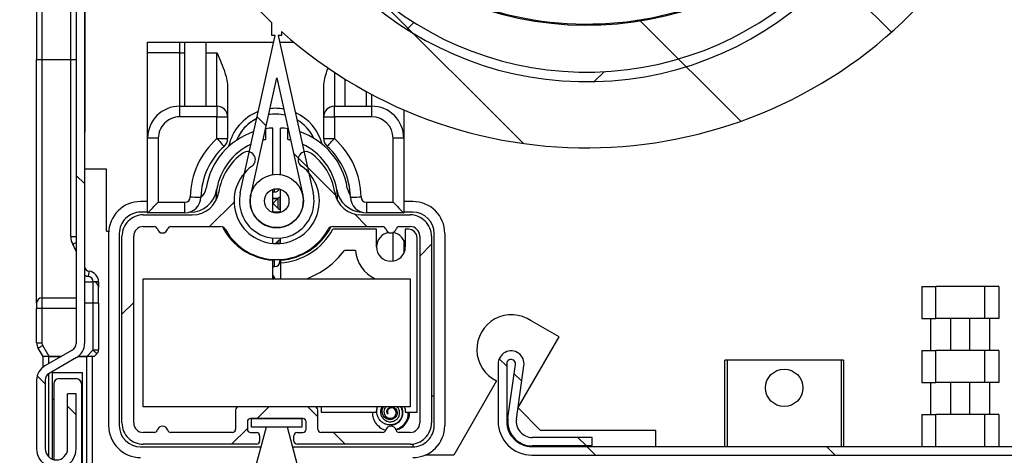
# Model space of a CAD drawing. Extents: x 10 to 407, y 8 to 287.
# Drawn here: x 339 to 357, y 206 to 214 of the extents above; entities that cross this region are included whole.
import ezdxf

# ---------------------------------------------------------------- set-up
doc = ezdxf.new("R2010")
doc.units = 0
doc.layers.get('0').update_dxf_attribs({"linetype": 'CONTINUOUS'})
doc.styles.add('SLDTEXTSTYLE0', font='TXT', dxfattribs={"width": 0.75})
doc.dimstyles.new('SLDDIMSTYLE1', dxfattribs={"dimtxt": 2.645833, "dimasz": 3, "dimexe": 0, "dimexo": 0.0625, "dimgap": 0.661458, "dimtad": 1, "dimlfac": 5, "dimrnd": 1e-09, "dimzin": 12, "dimtxsty": 'SLDTEXTSTYLE0', "dimsah": 1, "dimcen": 0.09, "dimazin": 3, "dimtfac": 1, "dimtmove": 0, "dimatfit": 3, "dimtolj": 1, "dimtzin": 12})

# ---------------------------------------------------------------- blocks, each defined once
blk = doc.blocks.new('_D_2')
at = {"color": 7, "linetype": 'CONTINUOUS'}
for p, q in [((339.238, 214.236), (339.238, 236.726)), ((339.978, 228.476), (339.978, 236.726)), ((339.238, 235.726), (325.637, 235.726)), ((339.238, 235.726), (339.978, 235.726)), ((339.978, 235.726), (342.978, 235.726))]:
    blk.add_line(p, q, dxfattribs=at)
for points in [[(339.238, 235.726), (336.238, 236.226), (336.238, 235.226)], [(339.978, 235.726), (342.978, 235.226), (342.978, 236.226)]]:
    blk.add_solid(points, dxfattribs=at)
at = {"color": 7, "linetype": 'CONTINUOUS', "insert": (325.637, 239.136), "char_height": 2.6458, "attachment_point": 1, "style": 'SLDTEXTSTYLE0'}
blk.add_mtext('3,70', dxfattribs=at)
blk = doc.blocks.new('SW_HATCH_0')
at = {"color": 0, "linetype": 'CONTINUOUS'}
for p, q in [((-13.246, -17.566), (-20.575, -10.237)), ((-6.35, -15.481), (-7.981, -13.851)), ((-15.428, -15.428), (-15.298, -15.298)), ((-9.172, -17.15), (-11.054, -15.268)), ((-11.918, -16.408), (-11.731, -16.221)), ((-18.067, -17.235), (-18.235, -17.067)), ((-17.292, -18.01), (-17.555, -17.747)), ((-16.77, -18.533), (-17.464, -17.838)), ((-21.467, -18.325), (-21.627, -18.165)), ((-19.125, -19.125), (-18.668, -18.668)), ((-16.177, -19.125), (-16.413, -18.889)), ((-15.188, -19.678), (-14.968, -19.458)), ((-20.768, -20.768), (-20.548, -20.548)), ((-13.558, -21.744), (-13.699, -21.603)), ((-22.207, -22.075), (-22.357, -21.925)), ((-13.276, -22.026), (-13.417, -21.885)), ((-21.627, -22.655), (-21.787, -22.495)), ((-18.235, -22.725), (-18.015, -22.505)), ((-17.098, -22.694), (-17.287, -22.505)), ((-18.715, -23.205), (-18.418, -22.908)), ((-16.587, -23.205), (-16.807, -22.985)), ((-12.064, -23.238), (-12.224, -23.078)), ((-11.894, -23.408), (-12.054, -23.248)), ((-7.404, -23.408), (-7.564, -23.248))]:
    blk.add_line(p, q, dxfattribs=at)

msp = doc.modelspace()

# ---------------------------------------------------------------- linework, layer by layer
at = {"color": 7, "linetype": 'CONTINUOUS'}
for p, q in [((339.9778, 227.476), (339.9778, 207.9211)), ((340.1378, 227.476), (340.1378, 207.9211)), ((340.1473, 211.9279), (340.1473, 224.9377)), ((339.3378, 218.176), (339.3378, 213.236)), ((339.8778, 213.236), (339.8778, 218.176)), ((339.2378, 218.076), (339.2378, 213.236)), ((343.6473, 213.6907), (343.6473, 213.9307)), ((343.0539, 210.7422), (343.7075, 213.6907)), ((343.7075, 213.6907), (343.6473, 213.6907)), ((343.8273, 213.6907), (343.767, 213.6907)), ((343.767, 213.6907), (344.4207, 210.7422)), ((343.8273, 213.7657), (343.8273, 213.6907)), ((341.3173, 213.5677), (341.9173, 213.5677)), ((341.3173, 213.3677), (341.3173, 213.5677)), ((341.9173, 213.5677), (341.9173, 213.3677)), ((341.9173, 213.5677), (342.0173, 213.5677)), ((342.0173, 212.3677), (342.0173, 213.5677)), ((342.0173, 213.5677), (342.4173, 213.5677)), ((342.4173, 212.3677), (342.4173, 213.5677)), ((342.4173, 213.5677), (343.6803, 213.5677)), ((343.7943, 213.5677), (344.0577, 213.5677)), ((341.9173, 213.3677), (341.3173, 213.3677)), ((341.3173, 211.7677), (341.3173, 213.3677)), ((341.9173, 213.3677), (341.9173, 212.3677)), ((341.9173, 213.3677), (342.0173, 213.3677)), ((342.4173, 213.3677), (342.6173, 213.3677)), ((342.6173, 212.3677), (342.6173, 213.3677)), ((339.3378, 213.236), (339.2378, 213.236)), ((339.2378, 208.676), (339.2378, 213.236)), ((339.3378, 213.236), (339.3378, 208.776)), ((339.8778, 213.236), (339.3378, 213.236)), ((339.8778, 209.926), (339.8778, 213.236)), ((339.9778, 213.236), (339.8778, 213.236)), ((344.8173, 213.0052), (344.8173, 212.3677)), ((343.2491, 210.6989), (343.7373, 212.9008)), ((343.7373, 212.9008), (344.2254, 210.6989)), ((345.0173, 212.3677), (345.0173, 212.8775)), ((342.8173, 212.7043), (342.8173, 212.1677)), ((344.6173, 212.1677), (344.6173, 212.7043)), ((345.4173, 212.3677), (345.4173, 212.6443)), ((345.5173, 212.3677), (345.5173, 212.5904)), ((341.9173, 212.3677), (341.9173, 212.1677)), ((341.9173, 212.3677), (342.6173, 212.3677)), ((342.6173, 212.3677), (342.6173, 212.1677)), ((344.8173, 212.1677), (344.8173, 212.3677)), ((344.8173, 212.3677), (345.5173, 212.3677)), ((345.5173, 212.1677), (345.5173, 212.3677)), ((346.1173, 212.3013), (346.1173, 211.7677)), ((342.6173, 212.1677), (341.9173, 212.1677)), ((342.6173, 211.761), (342.6173, 212.1677)), ((342.6173, 212.1677), (342.8173, 212.1677)), ((342.8173, 212.1677), (342.8173, 211.761)), ((344.6173, 212.1677), (344.8173, 212.1677)), ((344.6173, 211.761), (344.6173, 212.1677)), ((344.8173, 212.1677), (344.8173, 211.761)), ((345.5173, 212.1677), (344.8173, 212.1677)), ((343.5273, 211.9441), (343.5273, 211.7412)), ((343.6673, 211.0857), (343.6673, 211.9588)), ((343.8073, 211.0857), (343.8073, 211.9588)), ((343.9473, 211.7412), (343.9473, 211.9441)), ((341.5173, 211.7677), (341.3173, 211.7677)), ((341.3173, 210.3677), (341.3173, 211.7677)), ((341.5173, 211.7677), (341.5173, 210.5677)), ((342.6173, 211.761), (342.8173, 211.761)), ((344.6173, 211.761), (344.8173, 211.761)), ((345.9173, 210.5677), (345.9173, 211.7677)), ((346.1173, 211.7677), (345.9173, 211.7677)), ((346.1173, 211.7677), (346.1173, 210.3677)), ((340.5473, 211.1877), (340.1378, 211.1877)), ((340.5473, 210.0277), (340.5473, 211.1877)), ((343.6673, 210.3716), (343.6673, 210.8098)), ((343.6673, 210.7594), (343.6973, 210.7594)), ((343.6973, 210.7594), (343.6973, 210.8172)), ((343.8073, 210.3716), (343.8073, 210.8098)), ((341.3173, 210.5807), (341.1873, 210.5807)), ((341.5173, 210.5677), (342.0175, 210.5677)), ((342.0175, 210.3677), (342.0175, 210.5677)), ((343.6673, 210.6364), (343.757, 210.6358)), ((343.7656, 210.6444), (343.6773, 210.5561)), ((343.6773, 210.5461), (343.6773, 210.5561)), ((343.6773, 210.5361), (343.6773, 210.5461)), ((343.6773, 210.5361), (343.7656, 210.4478)), ((343.7656, 210.4478), (343.7656, 210.6444)), ((343.8073, 210.6561), (343.7939, 210.6561)), ((343.7939, 210.6561), (343.7939, 210.5461)), ((343.7939, 210.5461), (343.7939, 210.4361)), ((345.4171, 210.5677), (345.9173, 210.5677)), ((345.4171, 210.5677), (345.4171, 210.3677)), ((346.2873, 210.5807), (346.1173, 210.5807)), ((341.3173, 210.3807), (341.1873, 210.3807)), ((342.0175, 210.3677), (341.3173, 210.3677)), ((342.118, 210.3807), (342.1048, 210.3807)), ((343.6851, 210.5282), (343.6673, 210.5291)), ((343.6673, 210.3903), (343.8073, 210.3903)), ((343.7939, 210.4361), (343.8073, 210.4361)), ((346.1173, 210.3677), (345.4171, 210.3677)), ((346.2873, 210.3807), (346.1173, 210.3807)), ((341.2373, 210.3307), (342.1554, 210.3307)), ((345.3192, 210.3307), (346.2373, 210.3307)), ((340.5473, 210.0277), (340.5891, 210.0277)), ((341.2373, 210.1107), (341.4424, 210.1107)), ((341.7522, 210.1107), (342.6868, 210.1107)), ((345.6073, 210.0607), (344.7873, 210.0607)), ((344.7878, 210.1107), (345.7224, 210.1107)), ((345.6073, 209.7307), (345.6073, 210.0607)), ((345.9123, 209.997), (345.9123, 209.4629)), ((346.0322, 210.1107), (346.2373, 210.1107)), ((346.1473, 210.0607), (346.1473, 209.7307)), ((346.2073, 210.0607), (346.1473, 210.0607)), ((339.8778, 209.926), (339.9778, 209.926)), ((340.5873, 209.9807), (340.5873, 206.3807)), ((340.7873, 209.9807), (340.7873, 206.3807)), ((340.8373, 206.4307), (340.8373, 209.9307)), ((341.0573, 206.4307), (341.0573, 209.9307)), ((343.6673, 209.7937), (343.6673, 209.8942)), ((343.7656, 209.8444), (343.7123, 209.7911)), ((343.7656, 209.7912), (343.7656, 209.8444)), ((343.8073, 209.8561), (343.7939, 209.8561)), ((343.7939, 209.8561), (343.7939, 209.7927)), ((343.8073, 209.7937), (343.8073, 209.8942)), ((346.1173, 209.8544), (346.1173, 209.607)), ((346.1323, 209.8194), (346.1323, 209.6419)), ((346.3673, 206.6307), (346.3673, 209.9007)), ((346.4173, 209.9307), (346.4173, 206.4307)), ((346.6373, 209.9307), (346.6373, 206.4307)), ((346.6873, 206.3807), (346.6873, 209.9807)), ((346.8873, 209.9807), (346.8873, 206.3807)), ((345.2109, 209.6607), (345.0048, 209.6607)), ((343.6673, 209.1307), (343.6673, 209.4828)), ((343.6973, 209.3594), (343.6973, 209.4914)), ((343.7973, 209.4794), (343.7964, 209.4923)), ((343.7973, 209.4794), (343.7973, 209.4594)), ((343.8073, 209.4828), (343.8073, 209.4327)), ((343.8073, 209.4327), (343.8073, 209.1307)), ((343.6673, 209.3594), (343.6973, 209.3594)), ((340.1378, 209.076), (340.2978, 209.076)), ((340.2978, 208.676), (340.2978, 209.076)), ((340.3978, 209.076), (340.2978, 209.076)), ((340.3978, 209.076), (340.3978, 208.976)), ((341.2373, 209.1307), (346.2373, 209.1307)), ((341.2373, 206.7307), (341.2373, 209.1307)), ((346.2373, 209.1307), (346.2373, 206.7307)), ((340.3978, 208.676), (340.3978, 208.976)), ((355.8266, 208.9877), (355.8266, 208.3877)), ((355.8266, 208.9877), (356.0877, 208.9877)), ((356.0877, 208.3877), (356.0877, 208.9877)), ((357.0069, 208.9877), (356.0877, 208.9877)), ((357.0069, 208.3877), (357.0069, 208.9877)), ((357.268, 208.9877), (357.0069, 208.9877)), ((357.268, 208.9877), (357.268, 208.3877)), ((339.3378, 208.776), (339.3378, 208.576)), ((339.3378, 208.776), (339.9778, 208.776)), ((339.2378, 208.676), (339.2378, 208.576)), ((339.3378, 208.576), (339.2378, 208.576)), ((339.2378, 207.9314), (339.2378, 208.576)), ((339.3378, 208.576), (339.3378, 207.9314)), ((339.9778, 208.576), (339.3378, 208.576)), ((340.2978, 208.676), (340.1378, 208.676)), ((340.2978, 207.7974), (340.2978, 208.676)), ((340.3978, 208.676), (340.2978, 208.676)), ((340.3978, 208.676), (340.3978, 207.7974)), ((348.5077, 208.3447), (348.5067, 208.343)), ((349.0273, 208.0447), (348.5077, 208.3447)), ((355.8266, 208.3877), (356.0877, 208.3877)), ((355.9923, 207.7877), (355.9923, 208.3877)), ((357.0069, 208.3877), (356.0877, 208.3877)), ((356.3705, 207.7877), (356.3705, 208.3877)), ((356.7241, 207.7877), (356.7241, 208.3877)), ((357.268, 208.3877), (357.0069, 208.3877)), ((357.1023, 207.7877), (357.1023, 208.3877)), ((348.2601, 206.7159), (349.0273, 208.0447)), ((339.2378, 207.9314), (339.3378, 207.9314)), ((339.3578, 207.676), (339.2663, 207.8285)), ((339.4744, 207.676), (339.3521, 207.88)), ((339.9042, 207.7935), (339.3915, 207.4975)), ((340.2978, 207.7974), (340.1764, 207.676)), ((340.2978, 207.7974), (340.3978, 207.7974)), ((355.8266, 207.7877), (355.8266, 207.1877)), ((355.8266, 207.7877), (356.0877, 207.7877)), ((356.0877, 207.1877), (356.0877, 207.7877)), ((357.0069, 207.7877), (356.0877, 207.7877)), ((357.0069, 207.1877), (357.0069, 207.7877)), ((357.268, 207.7877), (357.0069, 207.7877)), ((357.268, 207.7877), (357.268, 207.1877)), ((339.3578, 207.475), (339.3578, 207.676)), ((339.4578, 207.676), (339.3578, 207.676)), ((339.4744, 207.676), (339.3578, 207.676)), ((339.4578, 207.676), (339.7007, 207.676)), ((339.4578, 207.676), (339.4578, 207.5358)), ((339.9842, 207.6549), (339.4715, 207.3589)), ((339.7007, 207.676), (339.4744, 207.676)), ((340.016, 207.676), (340.1778, 207.676)), ((340.1764, 207.676), (340.016, 207.676)), ((340.3178, 207.676), (340.1764, 207.676)), ((340.1778, 204.776), (340.1778, 207.676)), ((340.2778, 207.676), (340.1778, 207.676)), ((340.2778, 207.676), (340.2778, 204.776)), ((340.3685, 207.7267), (340.3178, 207.676)), ((354.3573, 207.6077), (352.1373, 207.6077)), ((352.1373, 205.9877), (352.1373, 207.6077)), ((352.1787, 207.6077), (352.1787, 205.9877)), ((354.3159, 207.6077), (352.1787, 207.6077)), ((354.3159, 207.6077), (354.3159, 205.9877)), ((354.3573, 207.6077), (354.3573, 205.9877)), ((347.8867, 207.5369), (347.8867, 206.4577)), ((348.0467, 207.5369), (348.0467, 206.4577)), ((348.0712, 206.5217), (348.2123, 207.5254)), ((348.2297, 206.4994), (348.3707, 207.5031)), ((339.2378, 207.2313), (339.2378, 205.946)), ((339.3978, 207.2313), (339.3978, 205.946)), ((339.4578, 207.35), (339.4578, 205.799)), ((339.5378, 205.748), (339.5378, 207.376)), ((339.5378, 207.376), (340.0978, 207.376)), ((339.6578, 207.261), (339.9778, 207.261)), ((340.0978, 205.176), (340.0978, 207.376)), ((347.8577, 207.2189), (347.0545, 205.8277)), ((339.5578, 207.161), (339.5578, 205.7421)), ((340.0778, 207.161), (340.0778, 205.176)), ((355.8266, 207.1877), (356.0877, 207.1877)), ((355.9923, 206.5877), (355.9923, 207.1877)), ((357.0069, 207.1877), (356.0877, 207.1877)), ((356.3705, 206.5877), (356.3705, 207.1877)), ((356.7241, 206.5877), (356.7241, 207.1877)), ((357.268, 207.1877), (357.0069, 207.1877)), ((357.1023, 206.5877), (357.1023, 207.1877)), ((339.5578, 206.866), (339.5378, 206.866)), ((339.8178, 205.946), (339.8178, 206.976)), ((339.9778, 206.976), (339.8178, 206.976)), ((339.9778, 205.946), (339.9778, 206.976)), ((340.0978, 206.866), (340.0778, 206.866)), ((346.6873, 206.9307), (346.6373, 206.9307)), ((343.0273, 206.7307), (341.2373, 206.7307)), ((342.9673, 206.6707), (342.9673, 206.3107)), ((344.4473, 206.7307), (343.0273, 206.7307)), ((346.2373, 206.7307), (344.4473, 206.7307)), ((344.5073, 206.3107), (344.5073, 206.6707)), ((344.5673, 206.7307), (344.5673, 206.6307)), ((348.6821, 206.2877), (348.2593, 206.7104)), ((344.2273, 206.5107), (343.2473, 206.5107)), ((343.2673, 206.3507), (343.2673, 206.5107)), ((343.2673, 206.5107), (344.2073, 206.5107)), ((344.2073, 206.5107), (344.2073, 206.3507)), ((344.5673, 206.6307), (345.6073, 206.6307)), ((345.8157, 206.6024), (345.8227, 206.6056)), ((346.1473, 206.6307), (346.3673, 206.6307)), ((355.8266, 206.5877), (355.8266, 205.9877)), ((355.8266, 206.5877), (356.0877, 206.5877)), ((356.0877, 205.9877), (356.0877, 206.5877)), ((357.0069, 206.5877), (356.0877, 206.5877)), ((357.0069, 205.9877), (357.0069, 206.5877)), ((357.268, 206.5877), (357.0069, 206.5877)), ((357.268, 206.5877), (357.268, 205.9877)), ((343.5373, 206.3507), (343.1514, 204.9107)), ((343.1873, 206.4507), (343.1873, 206.3107)), ((344.2073, 206.3507), (343.2673, 206.3507)), ((343.9373, 206.3507), (343.5373, 206.3507)), ((344.3231, 204.9107), (343.9373, 206.3507)), ((344.2873, 206.3107), (344.2873, 206.4507)), ((345.8773, 206.39), (345.8773, 206.3707)), ((341.4424, 206.2507), (341.2373, 206.2507)), ((342.9073, 206.2507), (341.7522, 206.2507)), ((343.2473, 206.2507), (343.3573, 206.2507)), ((343.4173, 206.1907), (343.4173, 206.0907)), ((344.0573, 206.0907), (344.0573, 206.1907)), ((344.1173, 206.2507), (344.2273, 206.2507)), ((345.7224, 206.2507), (344.5673, 206.2507)), ((346.2373, 206.2507), (346.0322, 206.2507)), ((349.6467, 206.1577), (348.5267, 206.1577)), ((350.8397, 206.2877), (348.6821, 206.2877)), ((349.6467, 205.9977), (349.6467, 206.1577)), ((350.8397, 205.9877), (350.8397, 206.2877)), ((341.1873, 205.9807), (343.4381, 205.9807)), ((343.3573, 206.0307), (341.2373, 206.0307)), ((344.0364, 205.9807), (346.2873, 205.9807)), ((346.2373, 206.0307), (344.1173, 206.0307)), ((346.2873, 206.0338), (346.2873, 205.9807)), ((348.5167, 205.9877), (363.0967, 205.9877)), ((349.6467, 205.9977), (348.5267, 205.9977)), ((347.0545, 205.8277), (346.5201, 205.8277)), ((348.5167, 205.8277), (363.0967, 205.8277))]:
    msp.add_line(p, q, dxfattribs=at)
at = {"color": 7, "linetype": 'CONTINUOUS', "flags": 128}
for points in [[(342.6173, 211.761), (342.6433, 211.7319), (342.6683, 211.704), (342.6914, 211.6782), (342.7116, 211.6556), (342.7281, 211.6371), (342.7405, 211.6233), (342.7481, 211.6148), (342.7506, 211.6119)], [(343.0262, 211.8162), (342.9851, 211.7317), (342.9839, 211.7288)], [(344.684, 211.6119), (344.6865, 211.6148), (344.6941, 211.6233), (344.7064, 211.6371), (344.723, 211.6556), (344.7432, 211.6782), (344.7663, 211.704), (344.7913, 211.7319), (344.8173, 211.761)], [(342.6117, 210.8014), (342.5994, 210.6902), (342.5975, 210.5972)], [(344.877, 210.5972), (344.8752, 210.6902), (344.8629, 210.8014)], [(341.3173, 210.3677), (341.3211, 210.3715), (341.3325, 210.3829), (341.351, 210.4014), (341.3759, 210.4262), (341.4062, 210.4566), (341.4407, 210.4911), (341.4783, 210.5286), (341.5173, 210.5677)], [(342.1175, 210.6661), (342.1565, 210.6655), (342.194, 210.6649), (342.2286, 210.6644), (342.2589, 210.6639), (342.2837, 210.6636), (342.3022, 210.6633), (342.3136, 210.6631), (342.3174, 210.663)], [(343.7581, 210.6369), (343.7107, 210.6359), (343.6673, 210.6375)], [(345.1171, 210.663), (345.121, 210.6631), (345.1324, 210.6633), (345.1508, 210.6636), (345.1757, 210.6639), (345.206, 210.6644), (345.2406, 210.6649), (345.2781, 210.6655), (345.3171, 210.6661)], [(345.9173, 210.5677), (345.9563, 210.5286), (345.9938, 210.4911), (346.0284, 210.4566), (346.0587, 210.4262), (346.0836, 210.4014), (346.1021, 210.3829), (346.1134, 210.3715), (346.1173, 210.3677)], [(339.9155, 209.7805), (339.9325, 209.79), (339.9489, 209.7991), (339.9641, 209.8075), (339.9773, 209.8148), (339.9778, 209.8151)], [(340.2105, 209.1752), (340.213, 209.1945), (340.2154, 209.2132), (340.2176, 209.2303), (340.2195, 209.2453), (340.2211, 209.2577), (340.2223, 209.2668), (340.223, 209.2725), (340.2233, 209.2744)], [(339.3521, 207.88), (339.3353, 207.8699), (339.3193, 207.8603), (339.3044, 207.8514), (339.2914, 207.8436), (339.2808, 207.8372), (339.2728, 207.8324), (339.268, 207.8295), (339.2663, 207.8285)], [(340.3685, 207.7267), (340.3672, 207.7281), (340.3631, 207.7321), (340.3566, 207.7386), (340.3478, 207.7474), (340.3371, 207.7581), (340.3249, 207.7704), (340.3116, 207.7836), (340.2978, 207.7974)], [(345.6073, 206.6307), (345.6132, 206.6868), (345.6265, 206.7307)], [(345.7824, 206.7307), (345.7587, 206.6971), (345.7466, 206.6509), (345.7514, 206.6045), (345.7718, 206.564), (345.8043, 206.5341), (345.8442, 206.5181), (345.8773, 206.5163), (345.9158, 206.527), (345.9478, 206.5504), (345.9684, 206.5827), (345.9758, 206.6192), (345.9695, 206.6546), (345.9513, 206.6842), (345.9244, 206.7043), (345.8933, 206.7126), (345.8773, 206.7121), (345.8492, 206.7029), (345.8269, 206.6841), (345.8142, 206.6594), (345.812, 206.6327), (345.8203, 206.6092), (345.8227, 206.6056), (345.8227, 206.6056)], [(346.1281, 206.7307), (346.1414, 206.6868), (346.1473, 206.6307)]]:
    msp.add_lwpolyline(points, dxfattribs=at)
at = {"color": 7, "linetype": 'CONTINUOUS'}
for centre, radius in [((343.7373, 210.5907), 0.5), ((343.7373, 210.5907), 0.23), ((353.2473, 207.0877), 0.35)]:
    msp.add_circle(centre, radius, dxfattribs=at)
for centre, radius, start, end in [((349.5473, 220.1876), 8.6, 228.3085, 226.68178), ((349.5473, 220.1877), 6.3, 162.81857, 161.18149), ((349.5473, 219.1063), 6.28, 186.69976, 89.49905), ((349.5473, 219.1063), 6.1, 186.69976, 89.49905), ((349.5473, 220.1877), 6.28, 252.00002, 345.51249), ((341.9173, 211.7677), 0.6, 89.99999, 179.99987), ((342.6173, 212.1677), 0.2, 0.00116, 89.9997), ((343.7173, 211.4277), 0.9, 111.19633, 168.13257), ((343.7173, 211.4278), 0.7916, 77.19884, 99.71364), ((343.7173, 211.4275), 0.793, 77.23797, 99.6785), ((343.7173, 211.4276), 0.9001, 80.41683, 96.92406), ((343.7173, 211.4277), 0.9, 14.70661, 65.75994), ((344.8173, 212.1677), 0.2, 90.0003, 179.99884), ((345.5173, 211.7677), 0.6, 359.9994, 90.00074), ((341.9173, 211.7677), 0.4, 89.99985, 180.00026), ((343.7173, 211.4277), 0.7918, 116.59472, 157.56385), ((343.7173, 211.4277), 0.7928, 116.53485, 150.65687), ((343.7173, 211.4276), 0.7929, 25.16484, 59.72968), ((343.7173, 211.4276), 0.7918, 25.27689, 59.66083), ((345.5173, 211.7677), 0.4, 0.00071, 89.99913), ((339.9473, 211.9279), 0.2, 342.30456, 0.00096), ((343.7373, 210.6207), 1.34, 108.66777, 170.87805), ((343.7374, 210.6201), 1.3406, 92.99597, 99.01512), ((343.7372, 210.6201), 1.3406, 80.98488, 87.00403), ((343.7373, 210.6207), 1.34, 9.12195, 71.33223), ((343.6173, 210.643), 1.5, 131.81073, 179.11533), ((343.7373, 210.6207), 1.14, 114.97002, 170.87761), ((342.6173, 211.761), 0.2, 311.80891, 0.00116), ((343.7373, 210.6207), 1.14, 9.12239, 65.02998), ((344.8173, 211.761), 0.2, 179.99884, 228.19109), ((343.8173, 210.643), 1.5, 0.88437, 48.18957), ((343.6173, 210.643), 1.3, 131.81067, 179.11539), ((343.7373, 210.5907), 1.1, 125.37677, 171.37298), ((343.1873, 211.3653), 0.15, 305.37687, 125.37576), ((344.2873, 211.3653), 0.15, 54.62371, 234.62366), ((343.7373, 210.5907), 1.1, 8.62702, 54.62323), ((343.8173, 210.643), 1.3, 0.88455, 48.18938), ((343.7373, 210.5907), 0.8, 125.37654, 54.62346), ((342.118, 210.8807), 0.5, 269.99976, 350.87818), ((342.1554, 210.8307), 0.5, 270.00026, 351.37267), ((342.118, 210.8807), 0.3, 311.61574, 350.87646), ((343.7373, 210.5907), 0.7, 167.49975, 12.50025), ((343.6973, 210.8594), 0.1, 270.00442, 333.80831), ((345.3192, 210.8307), 0.5, 188.62755, 269.99952), ((345.3565, 210.8807), 0.5, 189.12166, 266.59904), ((345.3566, 210.8807), 0.3, 189.12408, 216.68557), ((341.1873, 209.9807), 0.6, 89.99987, 179.99998), ((342.0175, 210.6677), 0.1, 270.00165, 359.11641), ((342.0175, 210.6677), 0.3, 269.99959, 359.1163), ((343.7373, 210.5907), 0.5, 167.50018, 12.49982), ((343.7939, 210.6161), 0.04, 90.00297, 135.00637), ((345.4171, 210.6677), 0.3, 180.8837, 270.00041), ((345.4171, 210.6677), 0.1, 180.88359, 269.99835), ((346.2873, 209.9807), 0.6, 0.00031, 89.99987), ((341.1873, 209.9807), 0.4, 89.99985, 180.00026), ((343.7939, 210.4761), 0.04, 225.02214, 269.98914), ((346.2873, 209.9807), 0.4, 0.00071, 89.99919), ((341.2373, 209.9307), 0.4, 89.99985, 180.00026), ((346.2373, 209.9307), 0.4, 359.99911, 90.00073), ((341.2373, 209.9307), 0.18, 89.99987, 180.00013), ((341.4424, 210.0507), 0.06, 14.48164, 90.00175), ((341.5973, 210.0907), 0.1, 194.47701, 345.52299), ((341.7522, 210.0507), 0.06, 89.99825, 165.51836), ((342.6868, 210.0107), 0.1, 28.89793, 90.00669), ((343.7373, 210.6207), 1.14, 206.90955, 266.47979), ((343.7373, 210.5907), 1.1, 208.90315, 331.09685), ((343.7373, 210.6207), 1.14, 273.52022, 333.09043), ((343.7373, 210.6207), 1.19, 273.37204, 331.92787), ((344.7878, 210.0107), 0.1, 89.99331, 151.10207), ((345.8773, 209.7307), 0.27, 98.0187, 179.99881), ((345.7224, 210.0507), 0.06, 14.48101, 90.00203), ((345.8773, 210.0907), 0.1, 194.47712, 345.52288), ((345.8773, 209.7307), 0.27, 359.99938, 82.55284), ((346.0322, 210.0507), 0.06, 89.99861, 165.51836), ((346.2073, 209.9007), 0.16, 0.00168, 89.99739), ((346.2373, 209.9307), 0.18, 359.99967, 90.00021), ((340.1778, 209.926), 0.3, 180.00112, 209.01213), ((343.7939, 209.8161), 0.04, 90.00297, 135.00637), ((339.0626, 209.3075), 0.9752, 20.20655, 29.01207), ((343.7373, 210.6206), 1.5899, 290.42778, 322.86017), ((345.8773, 209.7307), 0.67, 185.99666, 243.57612), ((345.8773, 209.7307), 0.27, 180.0004, 359.9996), ((343.6973, 209.4594), 0.1, 270.00067, 359.99848), ((340.236, 209.3736), 0.1, 191.0415, 262.69708), ((340.1978, 209.076), 0.2, 359.99934, 82.69542), ((340.2358, 209.3732), 0.1996, 240.58644, 262.71741), ((340.1978, 209.076), 0.1, 0.00233, 82.69243), ((340.2978, 208.976), 0.1, 0.00152, 89.99933), ((339.3378, 208.676), 0.1, 90.00006, 179.99994), ((348.138, 207.8064), 0.651, 55.50656, 244.49328), ((339.4378, 207.9314), 0.2, 180.00137, 210.96347), ((339.4378, 207.9314), 0.1, 180.00509, 210.963), ((339.8305, 207.9211), 0.1473, 300.00087, 359.99986), ((339.8305, 207.9211), 0.3073, 299.99982, 0.00012), ((340.2978, 207.7974), 0.1, 315.00032, 359.99816), ((348.1299, 207.5369), 0.2432, 352.00011, 179.99975), ((348.1299, 207.5369), 0.0832, 352.00294, 179.99707), ((339.5452, 207.2313), 0.3073, 120.00131, 179.99887), ((339.5451, 207.2314), 0.1473, 119.99655, 180.00187), ((339.6578, 207.161), 0.1, 89.99994, 179.99921), ((339.9778, 207.161), 0.1, 0.00079, 90.00006), ((343.0273, 206.6707), 0.06, 89.99589, 180.00268), ((344.4473, 206.6707), 0.06, 359.99853, 90.0036), ((343.2473, 206.4507), 0.06, 89.99589, 180.00268), ((344.2273, 206.4507), 0.06, 359.99853, 90.0036), ((348.5267, 206.4577), 0.46, 172.00003, 269.99991), ((348.5267, 206.4577), 0.3, 171.99936, 270.00016), ((341.1873, 206.3807), 0.6, 180.00024, 269.9999), ((341.1873, 206.3807), 0.4, 180.00071, 269.99919), ((341.2373, 206.4307), 0.4, 179.99911, 270.00079), ((341.2373, 206.4307), 0.18, 179.99987, 270.00013), ((341.4424, 206.3107), 0.06, 269.99825, 345.51836), ((341.5973, 206.2707), 0.1, 14.47701, 165.52299), ((341.7522, 206.3107), 0.06, 194.48164, 270.00175), ((342.9073, 206.3107), 0.06, 269.9964, 0.00147), ((343.2473, 206.3107), 0.06, 179.99732, 270.00411), ((344.2273, 206.3107), 0.06, 269.9964, 0.00147), ((344.5673, 206.3107), 0.06, 179.99732, 270.00411), ((345.7224, 206.3107), 0.06, 269.99797, 345.51899), ((345.8773, 206.2707), 0.1, 14.47712, 165.52288), ((346.0322, 206.3107), 0.06, 194.48164, 270.00139), ((346.2373, 206.4307), 0.4, 269.9999, 0.00026), ((346.2373, 206.4307), 0.18, 269.99979, 0.00033), ((346.2873, 206.3807), 0.6, 269.99995, 359.99987), ((346.2873, 206.3807), 0.4, 269.99985, 0.00026), ((348.5167, 206.4577), 0.63, 179.99968, 270.00002), ((348.5167, 206.4577), 0.47, 179.99936, 270.0006), ((343.3573, 206.1907), 0.06, 0.00255, 89.99318), ((344.1173, 206.1907), 0.06, 90.00682, 179.99745), ((339.6078, 205.946), 0.37, 179.99965, 0.00035), ((339.6078, 205.946), 0.21, 180.0004, 359.9996), ((343.3573, 206.0907), 0.06, 269.99711, 0.00147), ((344.1173, 206.0907), 0.06, 179.99853, 270.00289)]:
    msp.add_arc(centre, radius, start, end, dxfattribs=at)
for points, knots in [([(342.6173, 213.3677), (342.6177, 213.3668), (342.6453, 213.3049), (342.7005, 213.182), (342.7644, 213.0113), (342.8078, 212.8515), (342.8141, 212.7537), (342.8173, 212.7043)], [0, 0, 0, 0, 0.00406127, 0.29140472, 0.57943846, 0.78773355, 1, 1, 1, 1]), ([(344.6173, 212.7043), (344.6204, 212.7526), (344.6268, 212.8503), (344.6599, 212.9785), (344.6898, 213.0563), (344.7019, 213.0879)], [0, 0, 0, 0, 0.3668501, 0.743123, 1, 1, 1, 1]), ([(343.5273, 211.7412), (343.5255, 211.7408), (343.5184, 211.7395), (343.5032, 211.7364), (343.4886, 211.7334), (343.4792, 211.731), (343.4779, 211.7307)], [0, 0, 0, 0, 0.1102624, 0.4278232, 0.9180477, 1, 1, 1, 1]), ([(343.9967, 211.7307), (343.9923, 211.7317), (343.9806, 211.7345), (343.9648, 211.7378), (343.9527, 211.7402), (343.948, 211.741), (343.9473, 211.7412)], [0, 0, 0, 0, 0.26658592, 0.71588947, 0.95959484, 1, 1, 1, 1]), ([(343.7083, 209.1307), (343.7031, 209.1393), (343.6894, 209.1623), (343.6758, 209.1853), (343.6673, 209.1997)], [0, 0, 0, 0, 0.3764903, 1, 1, 1, 1]), ([(343.6673, 209.1892), (343.6688, 209.1854), (343.676, 209.1666), (343.6784, 209.1466), (343.6803, 209.1307)], [0, 0, 0, 0, 0.2044141, 1, 1, 1, 1]), ([(346.0538, 206.7307), (346.0625, 206.7169), (346.0823, 206.6855), (346.093, 206.6273), (346.0879, 206.5644), (346.0644, 206.5051), (346.0251, 206.4546), (345.9732, 206.4167), (345.9126, 206.3944), (345.8479, 206.3891), (345.7838, 206.4012), (345.7184, 206.4329), (345.6593, 206.4886), (345.6195, 206.5674), (345.606, 206.6525), (345.6201, 206.7058), (345.6267, 206.7307)], [0, 0, 0, 0, 0.0506274, 0.1156231, 0.1809265, 0.246538, 0.3125085, 0.3787642, 0.445409, 0.5124106, 0.5796765, 0.6473529, 0.7376859, 0.8286294, 0.9200341, 1, 1, 1, 1]), ([(345.7045, 206.7307), (345.6961, 206.7097), (345.6792, 206.6676), (345.6832, 206.5986), (345.7085, 206.536), (345.7535, 206.4867), (345.8121, 206.4561), (345.8762, 206.448), (345.9379, 206.4623), (345.9896, 206.4959), (346.0259, 206.5445), (346.043, 206.6017), (346.0387, 206.6594), (346.021, 206.7051), (346.0003, 206.7243), (345.9934, 206.7307)], [0, 0, 0, 0, 0.0864678, 0.1735414, 0.259209, 0.343425, 0.426061, 0.5095018, 0.5879602, 0.6661862, 0.742839, 0.8179709, 0.8916262, 0.9637208, 1, 1, 1, 1]), ([(345.8157, 206.6024), (345.8105, 206.6123), (345.7993, 206.6333), (345.8043, 206.6711), (345.8253, 206.7035), (345.8563, 206.7224), (345.8886, 206.7282), (345.9183, 206.7244), (345.9459, 206.7119), (345.9729, 206.6886), (345.9931, 206.652), (345.9978, 206.6049), (345.9843, 206.5592), (345.9546, 206.5214), (345.9131, 206.4964), (345.8651, 206.4872), (345.8165, 206.4947), (345.7745, 206.517), (345.7423, 206.5497), (345.7212, 206.5888), (345.7118, 206.6322), (345.7137, 206.6818), (345.7282, 206.713), (345.7365, 206.7307)], [0, 0, 0, 0, 0.0374695, 0.0800756, 0.1227979, 0.1665885, 0.19996, 0.2337448, 0.2678381, 0.3022799, 0.3543058, 0.4069401, 0.4601262, 0.5138527, 0.5680494, 0.6227465, 0.6778181, 0.7333486, 0.7830358, 0.8330558, 0.88335, 0.9338975, 1, 1, 1, 1]), ([(345.8773, 206.39), (345.9002, 206.3926), (345.9458, 206.3977), (346.0107, 206.4321), (346.0651, 206.4864), (346.1001, 206.5595), (346.106, 206.6383), (346.0951, 206.6987), (346.0757, 206.7251), (346.0716, 206.7307)], [0, 0, 0, 0, 0.1455764, 0.2899533, 0.4571046, 0.6271956, 0.7924646, 0.9565036, 1, 1, 1, 1]), ([(345.5315, 206.6307), (345.5318, 206.6027), (345.5325, 206.535), (345.5795, 206.4346), (345.6611, 206.3494), (345.7342, 206.3026), (345.7768, 206.2965), (345.7803, 206.2959)], [0, 0, 0, 0, 0.1855054, 0.4495713, 0.7128711, 0.9761228, 1, 1, 1, 1]), ([(346.1948, 206.6307), (346.1961, 206.6171), (346.1999, 206.576), (346.1835, 206.5078), (346.1478, 206.4328), (346.0932, 206.3689), (346.0331, 206.3225), (345.9879, 206.3089), (345.9703, 206.3035)], [0, 0, 0, 0, 0.0949634, 0.2875055, 0.4805649, 0.671819, 0.8717889, 1, 1, 1, 1]), ([(345.973, 206.2979), (346.0016, 206.3069), (346.0679, 206.3278), (346.152, 206.4032), (346.2091, 206.5063), (346.2333, 206.5882), (346.2267, 206.6289), (346.2264, 206.6307)], [0, 0, 0, 0, 0.19829225, 0.46163739, 0.72523672, 0.98805413, 1, 1, 1, 1])]:
    msp.add_open_spline(points, degree=3, knots=knots, dxfattribs=at)

# ---------------------------------------------------------------- block references
msp.add_blockref('SW_HATCH_0', (361.6052, 229.2359), dxfattribs=at)

# ---------------------------------------------------------------- dimensions: what is measured, and where the dimension line sits
dim = msp.add_linear_dim(base=(339.9778, 235.7255), p1=(339.2378, 213.236), p2=(339.9778, 227.476), dimstyle='SLDDIMSTYLE1', dxfattribs=at)
dim.commit()
dim.dimension.update_dxf_attribs({"geometry": '_D_2', "text_midpoint": (329.0573, 235.7255), "dimtype": 160})

doc.saveas('drawing.dxf')
